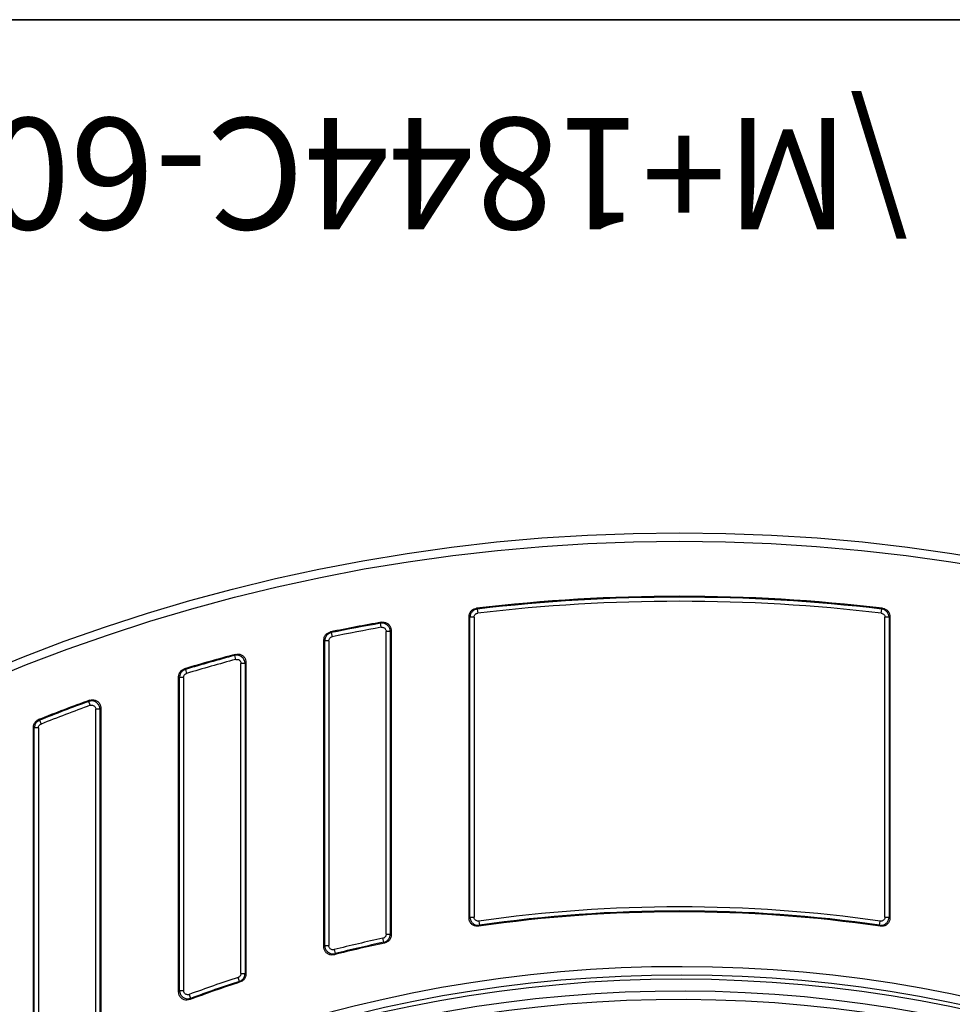
# Model space of a CAD drawing. Units: millimetres. Extents: x -24 to 1288, y -28 to 370.
# Drawn here: x 91 to 135, y 244 to 291 of the extents above; entities that cross this region are included whole.
import ezdxf

# ---------------------------------------------------------------- set-up
doc = ezdxf.new("R2010")
doc.units = ezdxf.units.MM
doc.layers.add('FORMAT', color=7, linetype='Continuous')
doc.styles.add('SLDTEXTSTYLE0', font='TXT', dxfattribs={"width": 0.7, "bigfont": 'bigfont'})

msp = doc.modelspace()

# ---------------------------------------------------------------- linework, layer by layer
at = {"color": 7, "linetype": 'Continuous', "lineweight": 25}
for p, q in [((111.889299, 248.297069), (111.889299, 262.629992)), ((111.930688, 248.344828), (111.930688, 262.593211)), ((112.127649, 262.593211), (111.930688, 262.593211)), ((112.127649, 262.593211), (112.127649, 248.344828)), ((112.236852, 263.021176), (112.278418, 262.984416)), ((112.278418, 262.984416), (112.301514, 262.788813)), ((131.477083, 262.788813), (131.50018, 262.984416)), ((131.50018, 262.984416), (131.541745, 263.021176)), ((131.84791, 262.593211), (131.650948, 262.593211)), ((131.650948, 248.344828), (131.650948, 262.593211)), ((131.84791, 262.593211), (131.84791, 248.344828)), ((131.889299, 262.629992), (131.889299, 248.297069)), ((107.685719, 262.309741), (107.727342, 262.359075)), ((107.719853, 262.11576), (107.685719, 262.309741)), ((105.303545, 261.896389), (105.345093, 261.8627)), ((105.345093, 261.8627), (105.384852, 261.669793)), ((108.14791, 261.921778), (107.950948, 261.921778)), ((107.950948, 247.528465), (107.950948, 261.921778)), ((108.14791, 261.921778), (108.14791, 247.528465)), ((108.189299, 261.971071), (108.189299, 247.495)), ((104.989299, 246.932603), (104.989299, 261.510608)), ((105.030688, 246.985726), (105.030688, 261.476886)), ((105.227649, 261.476886), (105.030688, 261.476886)), ((105.227649, 261.476886), (105.227649, 246.985726)), ((100.752395, 260.777409), (100.794035, 260.831343)), ((100.803191, 260.58711), (100.752395, 260.777409)), ((101.24791, 260.396811), (101.050948, 260.396811)), ((101.050948, 245.661828), (101.050948, 260.396811)), ((101.24791, 260.396811), (101.24791, 245.661828)), ((101.289299, 260.450679), (101.289299, 245.631847)), ((98.089299, 244.79013), (98.089299, 259.768675)), ((98.370238, 260.146048), (98.411769, 260.115272)), ((98.411769, 260.115272), (98.46819, 259.926564)), ((98.130688, 244.849567), (98.130688, 259.737857)), ((98.327649, 259.737857), (98.130688, 259.737857)), ((98.327649, 259.737857), (98.327649, 244.849567)), ((93.819071, 258.593059), (93.860728, 258.652276)), ((93.886529, 258.40801), (93.819071, 258.593059)), ((94.34791, 258.22296), (94.150948, 258.22296)), ((94.150948, 242.968295), (94.150948, 258.22296)), ((94.389299, 258.282079), (94.34791, 258.22296)), ((94.34791, 258.22296), (94.34791, 242.968295)), ((94.389299, 258.282079), (94.389299, 242.941652)), ((91.43693, 257.727021), (91.478445, 257.699044)), ((91.478445, 257.699044), (91.551528, 257.516143)), ((91.189299, 241.786636), (91.189299, 257.36127)), ((91.230688, 241.853775), (91.230688, 257.333242)), ((91.427649, 257.333242), (91.230688, 257.333242)), ((91.427649, 257.333242), (91.427649, 241.853775)), ((111.930688, 248.344828), (112.127649, 248.344828)), ((112.352547, 248.149858), (112.380483, 247.954888)), ((131.398114, 247.954888), (131.42605, 248.149858)), ((131.650948, 248.344828), (131.84791, 248.344828)), ((112.380483, 247.954888), (112.33937, 247.907168)), ((131.439227, 247.907168), (131.398114, 247.954888)), ((107.836558, 247.143294), (107.795272, 247.33588)), ((107.877756, 247.109787), (107.836558, 247.143294)), ((107.950948, 247.528465), (108.14791, 247.528465)), ((105.030688, 246.985726), (105.227649, 246.985726)), ((105.4727, 246.794725), (105.520789, 246.603724)), ((105.520789, 246.603724), (105.479701, 246.550677)), ((100.976864, 245.28756), (100.915425, 245.474694)), ((101.018087, 245.257525), (100.976864, 245.28756)), ((101.050948, 245.661828), (101.24791, 245.661828)), ((98.089299, 244.79013), (98.130688, 244.849567)), ((98.130688, 244.849567), (98.327649, 244.849567)), ((98.592853, 244.664806), (98.661096, 244.480044)), ((98.661096, 244.480044), (98.620032, 244.420727))]:
    msp.add_line(p, q, dxfattribs=at)
at = {"color": 7, "linetype": 'Continuous', "lineweight": 25, "flags": 128}
for points in [[(111.930688, 262.593211), (111.900885, 262.619697), (111.889299, 262.629992)], [(131.889299, 262.629992), (131.877713, 262.619697), (131.84791, 262.593211)], [(108.189299, 261.971071), (108.184634, 261.965518), (108.14791, 261.921778)], [(105.030688, 261.476886), (105.002305, 261.500012), (104.989299, 261.510608)], [(101.289299, 260.450679), (101.287582, 260.448445), (101.24791, 260.396811)], [(98.130688, 259.737857), (98.103548, 259.758066), (98.089299, 259.768675)], [(91.230688, 257.333242), (91.204645, 257.350879), (91.189299, 257.36127)], [(111.889299, 248.297069), (111.894645, 248.30324), (111.930688, 248.344828)], [(131.84791, 248.344828), (131.883953, 248.30324), (131.889299, 248.297069)], [(108.14791, 247.528465), (108.17627, 247.505536), (108.189299, 247.495)], [(104.989299, 246.932603), (104.991155, 246.934986), (105.030688, 246.985726)], [(101.24791, 245.661828), (101.274777, 245.642368), (101.289299, 245.631847)]]:
    msp.add_lwpolyline(points, dxfattribs=at)
at = {"color": 7, "linetype": 'Continuous', "lineweight": 25}
for radius in [85.019989, 84.619989]:
    msp.add_circle((121.889299, 181.591266), radius, dxfattribs=at)
for radius, start, end in [(82, 83.23988198, 96.76011802), (81.958611, 83.26571264, 96.73428736), (81.761649, 83.26571264, 96.73428736), (82, 99.94523465, 101.66945844), (81.958611, 99.97985211, 101.64577648), (81.761649, 99.97985211, 101.64577648), (82, 104.90750128, 106.66753898), (81.958611, 104.94533152, 106.64589564), (81.761649, 104.94533152, 106.64589564), (82, 109.98729951, 111.80015483), (81.958611, 110.02881739, 111.78047155), (81.761649, 110.02881739, 111.78047155), (67, 81.80536535, 98.19463465), (67.238351, 81.84595609, 98.15404391), (67.041389, 81.84595609, 98.15404391), (67.238351, 102.09966895, 104.13191907), (67.041389, 102.09966895, 104.13191907), (67, 102.07122682, 104.17706854), (64.393079, 11.64114522, 170.71793491), (63.99314, 11.67166432, 170.71793491), (63.79403, 10.84223667, 171.64212608), (67.238351, 108.17577236, 110.27189562), (67, 108.15029136, 110.32241147), (67.041389, 108.17577236, 110.27189562), (63.229915, 11.23815152, 170.85922944), (62.829915, 11.38251717, 170.62823679)]:
    msp.add_arc((121.889299, 181.591266), radius, start, end, dxfattribs=at)
for points, knots in [([(111.889299, 262.629992), (111.893597, 262.674523), (111.902197, 262.763612), (111.970128, 262.881899), (112.07007, 262.970505), (112.165993, 263.010456), (112.223004, 263.019081), (112.236852, 263.021176)], [0, 0, 0, 0, 0.233169264, 0.466480564, 0.696770055, 0.926343008, 1, 1, 1, 1]), ([(112.278418, 262.984416), (112.253457, 262.979677), (112.185771, 262.966826), (112.084107, 262.911774), (111.992149, 262.814312), (111.939833, 262.701823), (111.933375, 262.625126), (111.930688, 262.593211)], [0, 0, 0, 0, 0.133962969, 0.363261413, 0.594948542, 0.831451356, 1, 1, 1, 1]), ([(112.127649, 262.593211), (112.128793, 262.609327), (112.131533, 262.647954), (112.15731, 262.704626), (112.203439, 262.753426), (112.254735, 262.780569), (112.288886, 262.786587), (112.301514, 262.788813)], [0, 0, 0, 0, 0.169122666, 0.405345625, 0.636330557, 0.865517366, 1, 1, 1, 1]), ([(131.477083, 262.788813), (131.492954, 262.785788), (131.530993, 262.778537), (131.584252, 262.746292), (131.627306, 262.694759), (131.648246, 262.640633), (131.650218, 262.606013), (131.650948, 262.593211)], [0, 0, 0, 0, 0.169123897, 0.405346597, 0.636331649, 0.865518443, 1, 1, 1, 1]), ([(131.84791, 262.593211), (131.84613, 262.618555), (131.841305, 262.68728), (131.798555, 262.794699), (131.712549, 262.897451), (131.606971, 262.962598), (131.53156, 262.978005), (131.50018, 262.984416)], [0, 0, 0, 0, 0.133961876, 0.363260334, 0.594947589, 0.83145011, 1, 1, 1, 1]), ([(131.541745, 263.021176), (131.585461, 263.011666), (131.672919, 262.992639), (131.782387, 262.911256), (131.858612, 262.801579), (131.886994, 262.70162), (131.888848, 262.64399), (131.889299, 262.629992)], [0, 0, 0, 0, 0.233169326, 0.466480674, 0.696770423, 0.926343225, 1, 1, 1, 1]), ([(108.14791, 261.921778), (108.146104, 261.946478), (108.141163, 262.014044), (108.09941, 262.119635), (108.015232, 262.222284), (107.899593, 262.292821), (107.783444, 262.319328), (107.711911, 262.31231), (107.685719, 262.309741)], [0, 0, 0, 0, 0.109107925, 0.298462296, 0.488785985, 0.683450266, 0.884092511, 1, 1, 1, 1]), ([(107.719853, 262.11576), (107.733153, 262.117308), (107.769318, 262.121518), (107.828067, 262.109118), (107.886314, 262.074044), (107.928209, 262.022219), (107.948371, 261.968641), (107.950256, 261.934362), (107.950948, 261.921778)], [0, 0, 0, 0, 0.116753767, 0.31747117, 0.511144377, 0.700559252, 0.89007818, 1, 1, 1, 1]), ([(107.727342, 262.359075), (107.772388, 262.362606), (107.862523, 262.369672), (107.991642, 262.322942), (108.096385, 262.239343), (108.166229, 262.126049), (108.188141, 262.031343), (108.189139, 261.979401), (108.189299, 261.971071)], [0, 0, 0, 0, 0.195846047, 0.391883389, 0.5836074, 0.772686334, 0.963544911, 1, 1, 1, 1]), ([(104.989299, 261.510608), (104.993591, 261.555114), (105.002178, 261.64415), (105.070179, 261.761537), (105.171636, 261.854942), (105.25872, 261.882304), (105.303545, 261.896389)], [0, 0, 0, 0, 0.247536968, 0.495203995, 0.740163742, 1, 1, 1, 1]), ([(105.345093, 261.8627), (105.320466, 261.855815), (105.25383, 261.837184), (105.156939, 261.773309), (105.073455, 261.667865), (105.035665, 261.562258), (105.031869, 261.497141), (105.030688, 261.476886)], [0, 0, 0, 0, 0.143166899, 0.387373838, 0.634349041, 0.886264005, 1, 1, 1, 1]), ([(105.227649, 261.476886), (105.228122, 261.487103), (105.229638, 261.519863), (105.24813, 261.57301), (105.289939, 261.625861), (105.338796, 261.657509), (105.372402, 261.666472), (105.384852, 261.669793)], [0, 0, 0, 0, 0.114135636, 0.365984835, 0.612336143, 0.856379772, 1, 1, 1, 1]), ([(101.24791, 260.396811), (101.246095, 260.421279), (101.241115, 260.48843), (101.199725, 260.593402), (101.116232, 260.695749), (101.00148, 260.766349), (100.873563, 260.796661), (100.790461, 260.783457), (100.752395, 260.777409)], [0, 0, 0, 0, 0.103131145, 0.283037021, 0.463407368, 0.64793147, 0.838730549, 1, 1, 1, 1]), ([(100.794035, 260.831343), (100.838816, 260.838808), (100.928428, 260.853745), (101.061601, 260.818259), (101.173253, 260.743785), (101.251956, 260.636979), (101.285688, 260.533684), (101.288437, 260.470481), (101.289299, 260.450679)], [0, 0, 0, 0, 0.1872989241, 0.3748079024, 0.5575082372, 0.7368737212, 0.9175583163, 1, 1, 1, 1]), ([(100.803191, 260.58711), (100.82253, 260.590587), (100.864551, 260.598142), (100.929321, 260.583953), (100.987072, 260.548761), (101.028534, 260.49693), (101.048415, 260.4435), (101.050269, 260.409323), (101.050948, 260.396811)], [0, 0, 0, 0, 0.162470181, 0.353016119, 0.536328483, 0.715745561, 0.895938942, 1, 1, 1, 1]), ([(98.089299, 259.768675), (98.093593, 259.813116), (98.102185, 259.902016), (98.170159, 260.01939), (98.262995, 260.104673), (98.337186, 260.133296), (98.370238, 260.146048)], [0, 0, 0, 0, 0.263972333, 0.52806298, 0.789755335, 1, 1, 1, 1]), ([(98.411769, 260.115272), (98.387679, 260.106226), (98.322635, 260.081804), (98.231431, 260.00939), (98.157231, 259.896648), (98.132607, 259.799637), (98.130949, 259.746262), (98.130688, 259.737857)], [0, 0, 0, 0, 0.153801171, 0.415270504, 0.679894981, 0.949589799, 1, 1, 1, 1]), ([(98.327649, 259.737857), (98.327734, 259.742092), (98.328272, 259.768922), (98.34018, 259.817691), (98.377269, 259.874236), (98.423228, 259.910236), (98.45602, 259.922144), (98.46819, 259.926564)], [0, 0, 0, 0, 0.050591873, 0.3204495, 0.584540595, 0.845805671, 1, 1, 1, 1]), ([(94.34791, 258.22296), (94.346086, 258.247163), (94.341062, 258.313845), (94.30009, 258.418109), (94.2174, 258.520075), (94.10373, 258.59077), (93.963789, 258.625197), (93.869135, 258.604177), (93.819071, 258.593059)], [0, 0, 0, 0, 0.097505868, 0.268651218, 0.439675497, 0.614618725, 0.796163042, 1, 1, 1, 1]), ([(93.860728, 258.652276), (93.904941, 258.663764), (93.993424, 258.686755), (94.129896, 258.663119), (94.247836, 258.598485), (94.33498, 258.499022), (94.3822, 258.388336), (94.387192, 258.313612), (94.389299, 258.282079)], [0, 0, 0, 0, 0.179573448, 0.359379364, 0.533780774, 0.704045775, 0.87511207, 1, 1, 1, 1]), ([(93.886529, 258.40801), (93.888498, 258.408706), (93.912928, 258.417345), (93.962346, 258.424541), (94.030692, 258.410215), (94.087977, 258.374518), (94.128897, 258.322766), (94.148466, 258.269466), (94.150284, 258.235393), (94.150948, 258.22296)], [0, 0, 0, 0, 0.016575908, 0.205601505, 0.386475656, 0.559922956, 0.729911899, 0.901452572, 1, 1, 1, 1]), ([(91.189299, 257.36127), (91.193598, 257.405655), (91.202199, 257.494444), (91.270139, 257.611858), (91.35417, 257.688731), (91.415498, 257.717105), (91.43693, 257.727021)], [0, 0, 0, 0, 0.283540196, 0.567187013, 0.848745193, 1, 1, 1, 1]), ([(91.478445, 257.699044), (91.455093, 257.687825), (91.392172, 257.657597), (91.308202, 257.576999), (91.243573, 257.460844), (91.234885, 257.374807), (91.230688, 257.333242)], [0, 0, 0, 0, 0.166278757, 0.44802976, 0.733342301, 1, 1, 1, 1]), ([(91.427649, 257.333242), (91.429559, 257.354135), (91.433505, 257.39732), (91.465742, 257.4556), (91.508026, 257.495763), (91.539738, 257.510619), (91.551528, 257.516143)], [0, 0, 0, 0, 0.266987139, 0.551870697, 0.833384727, 1, 1, 1, 1]), ([(112.33937, 247.907168), (112.294315, 247.905022), (112.204161, 247.900729), (112.076478, 247.95134), (111.975064, 248.038011), (111.903609, 248.157203), (111.894228, 248.248888), (111.889299, 248.297069)], [0, 0, 0, 0, 0.199169297, 0.398524005, 0.593720849, 0.786497733, 1, 1, 1, 1]), ([(111.930688, 248.344828), (111.932491, 248.320048), (111.937417, 248.252339), (111.979296, 248.146536), (112.063707, 248.043791), (112.179635, 247.973266), (112.291459, 247.948121), (112.358682, 247.953231), (112.380483, 247.954888)], [0, 0, 0, 0, 0.111447563, 0.304520969, 0.498736038, 0.697353922, 0.90184744, 1, 1, 1, 1]), ([(112.352547, 248.149858), (112.341479, 248.148823), (112.307494, 248.145644), (112.250952, 248.157405), (112.192543, 248.192447), (112.1505, 248.24427), (112.130242, 248.297902), (112.128346, 248.332219), (112.127649, 248.344828)], [0, 0, 0, 0, 0.0988640817, 0.3035478268, 0.5012537292, 0.6945784443, 0.8877771169, 1, 1, 1, 1]), ([(131.398114, 247.954888), (131.422899, 247.953158), (131.490622, 247.948431), (131.601295, 247.974879), (131.714974, 248.043863), (131.801229, 248.148616), (131.841981, 248.255744), (131.846458, 248.323012), (131.84791, 248.344828)], [0, 0, 0, 0, 0.111445355, 0.304518555, 0.498733979, 0.697351969, 0.901844241, 1, 1, 1, 1]), ([(131.650948, 248.344828), (131.650403, 248.333724), (131.648729, 248.299633), (131.629067, 248.24533), (131.586095, 248.192482), (131.528833, 248.158215), (131.47287, 248.145768), (131.438631, 248.148759), (131.42605, 248.149858)], [0, 0, 0, 0, 0.098867231, 0.303549786, 0.501255865, 0.694580863, 0.887779269, 1, 1, 1, 1]), ([(131.889299, 248.297069), (131.885, 248.252168), (131.8764, 248.162323), (131.808106, 248.043157), (131.707864, 247.955133), (131.579704, 247.901396), (131.487619, 247.90518), (131.439227, 247.907168)], [0, 0, 0, 0, 0.199169334, 0.398524027, 0.59372174, 0.786498682, 1, 1, 1, 1]), ([(107.950948, 247.528465), (107.950523, 247.518793), (107.949107, 247.486573), (107.931248, 247.433792), (107.889854, 247.380588), (107.841244, 247.348534), (107.807701, 247.339301), (107.795272, 247.33588)], [0, 0, 0, 0, 0.1087043505, 0.3620947223, 0.6099633359, 0.8554771312, 1, 1, 1, 1]), ([(107.836558, 247.143294), (107.861145, 247.150376), (107.927657, 247.169537), (108.024066, 247.234207), (108.106733, 247.340349), (108.143259, 247.445238), (108.146838, 247.509287), (108.14791, 247.528465)], [0, 0, 0, 0, 0.144075258, 0.389756573, 0.638241366, 0.891677237, 1, 1, 1, 1]), ([(108.189299, 247.495), (108.185006, 247.4505), (108.176419, 247.361476), (108.10842, 247.244091), (108.007657, 247.151337), (107.92162, 247.123818), (107.877756, 247.109787)], [0, 0, 0, 0, 0.248774065, 0.497677232, 0.743898183, 1, 1, 1, 1]), ([(105.479701, 246.550677), (105.434863, 246.543792), (105.345136, 246.530013), (105.212508, 246.567176), (105.101826, 246.643026), (105.024393, 246.750831), (104.992489, 246.852942), (104.990024, 246.914488), (104.989299, 246.932603)], [0, 0, 0, 0, 0.188494526, 0.377196305, 0.561164052, 0.741902509, 0.924032663, 1, 1, 1, 1]), ([(105.030688, 246.985726), (105.032501, 246.961217), (105.037475, 246.893994), (105.078929, 246.788916), (105.16254, 246.686517), (105.277449, 246.61593), (105.403437, 246.586255), (105.484661, 246.598346), (105.520789, 246.603724)], [0, 0, 0, 0, 0.10408007, 0.285469817, 0.467410014, 0.653538251, 0.845893492, 1, 1, 1, 1]), ([(105.4727, 246.794725), (105.454347, 246.791618), (105.413277, 246.784665), (105.349494, 246.798554), (105.291656, 246.833723), (105.250119, 246.885553), (105.23019, 246.939007), (105.228331, 246.973202), (105.227649, 246.985726)], [0, 0, 0, 0, 0.15525055, 0.347408139, 0.532361137, 0.713354704, 0.895010217, 1, 1, 1, 1]), ([(101.050948, 245.661828), (101.05092, 245.659419), (101.05063, 245.634397), (101.040563, 245.587105), (101.004972, 245.529521), (100.959981, 245.492242), (100.92749, 245.479446), (100.915425, 245.474694)], [0, 0, 0, 0, 0.0293915256, 0.3052485792, 0.5752552763, 0.8422754519, 1, 1, 1, 1]), ([(100.976864, 245.28756), (101.000772, 245.297259), (101.065283, 245.32343), (101.153908, 245.398339), (101.230628, 245.517276), (101.241927, 245.611785), (101.24791, 245.661828)], [0, 0, 0, 0, 0.157422259, 0.424782333, 0.695419096, 1, 1, 1, 1]), ([(101.289299, 245.631847), (101.285003, 245.587424), (101.276409, 245.498559), (101.208443, 245.381179), (101.118158, 245.298318), (101.047728, 245.269608), (101.018087, 245.257525)], [0, 0, 0, 0, 0.269321402, 0.538757721, 0.805885441, 1, 1, 1, 1]), ([(98.620032, 244.420727), (98.575866, 244.408974), (98.487477, 244.385451), (98.350816, 244.408295), (98.23249, 244.472265), (98.144816, 244.57122), (98.096662, 244.682339), (98.091505, 244.757824), (98.089299, 244.79013)], [0, 0, 0, 0, 0.1791011112, 0.3584365, 0.5323195708, 0.7020067084, 0.8724619224, 1, 1, 1, 1]), ([(98.130688, 244.849567), (98.132512, 244.825377), (98.137538, 244.758717), (98.178491, 244.654488), (98.261141, 244.552545), (98.374755, 244.481846), (98.515269, 244.447216), (98.610464, 244.468646), (98.661096, 244.480044)], [0, 0, 0, 0, 0.0972550654, 0.2680020871, 0.4385965183, 0.6130985583, 0.7942209695, 1, 1, 1, 1]), ([(98.592853, 244.664806), (98.590596, 244.664), (98.565899, 244.655187), (98.516162, 244.647976), (98.447832, 244.662315), (98.390577, 244.698024), (98.349683, 244.749776), (98.330129, 244.803069), (98.328312, 244.837138), (98.327649, 244.849567)], [0, 0, 0, 0, 0.01897329, 0.207593983, 0.388019696, 0.561006389, 0.730556849, 0.901700349, 1, 1, 1, 1])]:
    msp.add_open_spline(points, degree=3, knots=knots, dxfattribs=at)
at = {"layer": 'FORMAT', "color": 7, "lineweight": 35}
msp.add_line((20, 291), (415, 291), dxfattribs=at)

# ---------------------------------------------------------------- texts
at = {"layer": 'FORMAT', "color": 7, "insert": (54.286573, 281.032945), "char_height": 5.29166667, "attachment_point": 2, "rotation": 180, "style": 'SLDTEXTSTYLE0'}
msp.add_mtext('\\M+1844C-60.85.16-\\M+18442\\M+18458-C6.000', dxfattribs=at)

doc.saveas('drawing.dxf')
